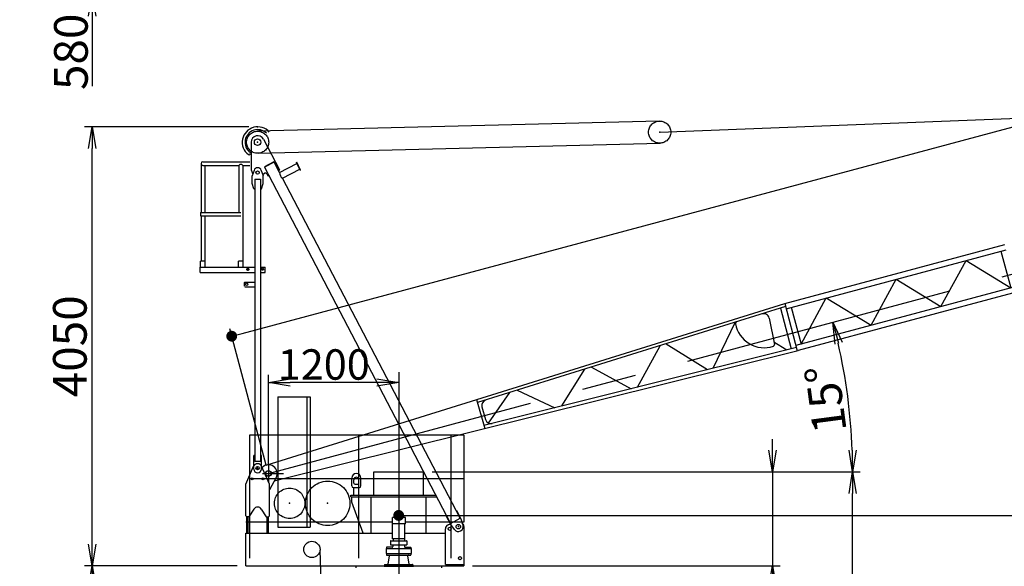
# Model space of a CAD drawing. Extents: x 2 to 208, y 2 to 295.
# Drawn here: x 15 to 106, y 174 to 225 of the extents above; entities that cross this region are included whole.
import ezdxf

# ---------------------------------------------------------------- set-up
doc = ezdxf.new("R2010")
doc.units = 0
doc.header["$LTSCALE"] = 20
for name, pattern in [('CENTER', [2, 1.25, -0.25, 0.25, -0.25]), ('HIDDEN', [0.375, 0.25, -0.125]), ('PHANTOM', [2.5, 1.25, -0.25, 0.25, -0.25, 0.25, -0.25])]:
    doc.linetypes.add(name, pattern=pattern)
doc.layers.get('0').update_dxf_attribs({"linetype": 'CONTINUOUS'})
for name, color, linetype in [('SABU0', 7, 'CONTINUOUS'), ('SABU12', 7, 'CONTINUOUS'), ('SABU2', 7, 'CONTINUOUS')]:
    doc.layers.add(name, color=color, linetype=linetype)
doc.styles.add('KNJYOKO', font='TXT', dxfattribs={"bigfont": 'BIGFONT'})
doc.dimstyles.new('SABU001', dxfattribs={"dimtxt": 3.1, "dimasz": 2, "dimexe": 0.7, "dimexo": 0.8, "dimgap": 0.09, "dimtad": 1, "dimdec": 3, "dimlfac": 100, "dimtxsty": 'STANDARD', "dimcen": 0.09, "dimaunit": 1, "dimazin": 3, "dimtfac": 0.903226, "dimtdec": 4, "dimtmove": 0, "dimatfit": 3, "dimtvp": 0.66129, "dimtolj": 1, "dimtzin": 0})

# ---------------------------------------------------------------- blocks, each defined once
blk = doc.blocks.new('_OPEN')
at = {"color": 0, "linetype": 'BYBLOCK'}
for p, q in [((-1, 0.166667), (0, 0)), ((0, 0), (-1, -0.166667)), ((0, 0), (-1, 0))]:
    blk.add_line(p, q, dxfattribs=at)
blk = doc.blocks.new('*D16')
at = {"layer": 'SABU0', "color": 0, "linetype": 'BYBLOCK'}
for p, q in [((52.925, 183.098), (92.367, 183.098)), ((91.667, 45.098), (91.667, 181.098)), ((53.035, 43.098), (92.367, 43.098))]:
    blk.add_line(p, q, dxfattribs=at)
at = {"layer": 'SABU0', "color": 0, "linetype": 'BYBLOCK', "xscale": 2, "yscale": 2, "zscale": 2}
for p, rotation in [((91.667, 183.098), 90), ((91.667, 43.098), 270)]:
    blk.add_blockref('_OPEN', p, dxfattribs=dict(at, rotation=rotation))
at = {"layer": 'SABU0', "color": 0, "linetype": 'BYBLOCK', "insert": (89.617, 113.098), "char_height": 3.1, "attachment_point": 5, "rotation": 90}
blk.add_mtext('\\A1;3500x4=14000', dxfattribs=at)
blk = doc.blocks.new('*D17')
at = {"layer": 'SABU0', "color": 0, "linetype": 'BYBLOCK'}
for p, q in [((84.288, 185.098), (84.288, 186.098)), ((52.925, 183.098), (84.988, 183.098)), ((84.288, 183.098), (84.288, 174.448)), ((56.635, 174.448), (84.988, 174.448)), ((84.288, 172.448), (84.288, 164.297))]:
    blk.add_line(p, q, dxfattribs=at)
at = {"layer": 'SABU0', "color": 0, "linetype": 'BYBLOCK', "xscale": 2, "yscale": 2, "zscale": 2}
for p, rotation in [((84.288, 183.098), 270), ((84.288, 174.448), 90)]:
    blk.add_blockref('_OPEN', p, dxfattribs=dict(at, rotation=rotation))
at = {"layer": 'SABU0', "color": 0, "linetype": 'BYBLOCK', "insert": (81.977, 167.447), "char_height": 3.1, "attachment_point": 5, "rotation": 90}
blk.add_mtext('\\A1;865', dxfattribs=at)
blk = doc.blocks.new('*D18')
at = {"layer": 'SABU0', "color": 0, "linetype": 'BYBLOCK'}
blk.add_line((52.925, 183.098), (92.367, 183.098), dxfattribs=at)
blk.add_arc((38.395, 183.098), 53.272, 2.15105, 12.84896, dxfattribs=at)
at = {"layer": 'SABU0', "color": 0, "linetype": 'BYBLOCK', "xscale": 2, "yscale": 2, "zscale": 2}
for p, rotation in [((89.852, 196.886), 105.0000064240358), ((91.667, 183.098), 270)]:
    blk.add_blockref('_OPEN', p, dxfattribs=dict(at, rotation=rotation))
at = {"layer": 'SABU0', "color": 0, "linetype": 'BYBLOCK', "insert": (89.179, 189.784), "char_height": 3.1, "attachment_point": 5, "rotation": 97.5}
blk.add_mtext('\\A1;15°', dxfattribs=at)
blk = doc.blocks.new('*D20')
at = {"layer": 'SABU0', "color": 0, "linetype": 'BYBLOCK'}
for p, q in [((34.935, 174.448), (20.881, 174.448)), ((21.581, 41.198), (21.581, 172.448)), ((32.035, 39.198), (20.881, 39.198))]:
    blk.add_line(p, q, dxfattribs=at)
at = {"layer": 'SABU0', "color": 0, "linetype": 'BYBLOCK', "xscale": 2, "yscale": 2, "zscale": 2}
for p, rotation in [((21.581, 174.448), 90), ((21.581, 39.198), 270)]:
    blk.add_blockref('_OPEN', p, dxfattribs=dict(at, rotation=rotation))
at = {"layer": 'SABU0', "color": 0, "linetype": 'BYBLOCK', "insert": (19.531, 106.823), "char_height": 3.1, "attachment_point": 5, "rotation": 90, "style": 'KNJYOKO'}
blk.add_mtext('\\A1;13525\u3000最大自立高さ', dxfattribs=at)
blk = doc.blocks.new('*D21')
at = {"layer": 'SABU0', "color": 0, "linetype": 'BYBLOCK'}
for p, q in [((36.035, 214.868), (20.881, 214.868)), ((21.581, 176.448), (21.581, 212.868)), ((34.935, 174.448), (20.881, 174.448))]:
    blk.add_line(p, q, dxfattribs=at)
at = {"layer": 'SABU0', "color": 0, "linetype": 'BYBLOCK', "xscale": 2, "yscale": 2, "zscale": 2}
for p, rotation in [((21.581, 214.868), 90), ((21.581, 174.448), 270)]:
    blk.add_blockref('_OPEN', p, dxfattribs=dict(at, rotation=rotation))
at = {"layer": 'SABU0', "color": 0, "linetype": 'BYBLOCK', "insert": (19.531, 194.658), "char_height": 3.1, "attachment_point": 5, "rotation": 90}
blk.add_mtext('\\A1;4050', dxfattribs=at)
blk = doc.blocks.new('_DOT')
at = {"color": 0, "linetype": 'BYBLOCK'}
blk.add_line((-0.5, 0), (-1, 0), dxfattribs=at)
at = {"color": 0, "linetype": 'BYBLOCK', "const_width": 0.5}
blk.add_lwpolyline([(-0.25, 0, 1), (0.25, 0, 1)], format="xyb", close=True, dxfattribs=at)
blk = doc.blocks.new('*D24')
at = {"layer": 'SABU0', "color": 0, "linetype": 'BYBLOCK'}
for p, q in [((129.265, 189.612), (129.265, 178.38)), ((50.835, 179.08), (127.265, 179.08))]:
    blk.add_line(p, q, dxfattribs=at)
at = {"layer": 'SABU0', "color": 0, "linetype": 'BYBLOCK', "rotation": 180}
blk.add_blockref('_DOT', (49.835, 179.08), dxfattribs=at)
at = {"layer": 'SABU0', "color": 0, "linetype": 'BYBLOCK', "xscale": 2, "yscale": 2, "zscale": 2}
blk.add_blockref('_OPEN', (129.265, 179.08), dxfattribs=at)
at = {"layer": 'SABU0', "color": 0, "linetype": 'BYBLOCK', "insert": (122.115, 181.13), "char_height": 3.1, "attachment_point": 5}
blk.add_mtext('\\A1;8000', dxfattribs=at)
blk = doc.blocks.new('*D27')
at = {"layer": 'SABU0', "color": 0, "linetype": 'BYBLOCK'}
for p, q in [((128.618, 208.101), (125.257, 220.643)), ((35.414, 195.845), (123.507, 219.449)), ((37.628, 183.721), (34.267, 196.262))]:
    blk.add_line(p, q, dxfattribs=at)
at = {"layer": 'SABU0', "color": 0, "linetype": 'BYBLOCK', "xscale": 2, "yscale": 2, "zscale": 2, "rotation": 15.00000642403594}
blk.add_blockref('_OPEN', (125.439, 219.967), dxfattribs=at)
at = {"layer": 'SABU0', "color": 0, "linetype": 'BYBLOCK', "rotation": 195.0000064240359}
blk.add_blockref('_DOT', (34.448, 195.586), dxfattribs=at)
at = {"layer": 'SABU0', "color": 0, "linetype": 'BYBLOCK', "insert": (118.002, 220.096), "char_height": 3.1, "attachment_point": 5, "rotation": 15.00001}
blk.add_mtext('\\A1;9420', dxfattribs=at)
blk = doc.blocks.new('*D36')
at = {"layer": 'SABU0', "color": 0, "linetype": 'BYBLOCK'}
for p, q in [((37.835, 183.748), (37.835, 192.022)), ((47.835, 191.322), (39.835, 191.322))]:
    blk.add_line(p, q, dxfattribs=at)
at = {"layer": 'SABU0', "color": 0, "linetype": 'BYBLOCK', "xscale": 2, "yscale": 2, "zscale": 2}
for p, rotation in [((37.835, 191.322), 180), ((49.835, 191.322), 360)]:
    blk.add_blockref('_OPEN', p, dxfattribs=dict(at, rotation=rotation))
at = {"layer": 'SABU0', "color": 0, "linetype": 'BYBLOCK', "insert": (42.929, 192.98), "char_height": 2.8, "attachment_point": 5}
blk.add_mtext('\\A1;1200', dxfattribs=at)
blk = doc.blocks.new('*D38')
at = {"layer": 'SABU0', "color": 0, "linetype": 'BYBLOCK'}
for p, q in [((35.035, 232.86), (20.881, 232.86)), ((21.581, 227.06), (21.581, 231.86)), ((37.854, 227.06), (20.881, 227.06)), ((21.581, 225.06), (21.581, 218.625))]:
    blk.add_line(p, q, dxfattribs=at)
at = {"layer": 'SABU0', "color": 0, "linetype": 'BYBLOCK', "rotation": 90}
blk.add_blockref('_DOT', (21.581, 232.86), dxfattribs=at)
at = {"layer": 'SABU0', "color": 0, "linetype": 'BYBLOCK', "xscale": 2, "yscale": 2, "zscale": 2, "rotation": 90}
blk.add_blockref('_OPEN', (21.581, 227.06), dxfattribs=at)
at = {"layer": 'SABU0', "color": 0, "linetype": 'BYBLOCK', "insert": (19.628, 221.775), "char_height": 3.1, "attachment_point": 5, "rotation": 90}
blk.add_mtext('\\A1;580', dxfattribs=at)

msp = doc.modelspace()

# ---------------------------------------------------------------- linework, layer by layer
at = {"layer": 'SABU0', "color": 3, "linetype": 'CENTER'}
for p, q in [((37.834735, 182.947943), (168.814273, 218.04382)), ((49.834735, 192.267202), (49.834735, 28.920554)), ((37.834735, 183.822943), (37.834735, 182.072943)), ((37.288137, 182.947943), (39.209735, 182.947943))]:
    msp.add_line(p, q, dxfattribs=at)
at = {"layer": 'SABU0', "color": 3, "linetype": 'CONTINUOUS'}
for p, q in [((73.885008, 214.378495), (168.814273, 218.04382)), ((73.845654, 215.397736), (36.795381, 214.467183)), ((36.234735, 213.447943), (36.234735, 210.892619)), ((36.874089, 212.428702), (73.924362, 213.359254)), ((37.366498, 213.725842), (38.837448, 210.911159)), ((31.618235, 211.487943), (31.618235, 206.987943)), ((31.788235, 211.657943), (36.114735, 211.657943)), ((38.362221, 211.621879), (37.461768, 211.151304)), ((38.318153, 211.634955), (37.476194, 211.194949)), ((38.332974, 211.606595), (38.318153, 211.634955)), ((38.859722, 210.669905), (38.362221, 211.621879)), ((38.859722, 210.669905), (40.447921, 211.499896)), ((40.405642, 211.587753), (40.446191, 211.607266)), ((40.752546, 210.86688), (40.405642, 211.587753)), ((40.793095, 210.886393), (40.446191, 211.607266)), ((31.788235, 211.317943), (35.118235, 211.317943)), ((31.958235, 211.317943), (31.958235, 206.987943)), ((35.118235, 211.317943), (35.118235, 206.987943)), ((35.458235, 211.317943), (35.458235, 202.487943)), ((35.458235, 211.317943), (36.114735, 211.317943)), ((36.234735, 210.892619), (36.382552, 210.493331)), ((36.502255, 210.857292), (36.334735, 210.347943)), ((37.167214, 210.857292), (37.334735, 210.347943)), ((37.33814, 210.522535), (37.478873, 210.596082)), ((37.461768, 211.151304), (54.60661, 178.344418)), ((37.491015, 211.166588), (37.476194, 211.194949)), ((37.681288, 210.532616), (37.773922, 210.355361)), ((38.779069, 210.824234), (38.816293, 210.843687)), ((38.816293, 210.843687), (38.837448, 210.911159)), ((39.139936, 210.13371), (40.710411, 210.954438)), ((40.752546, 210.86688), (40.793095, 210.886393)), ((36.334735, 209.647943), (36.334735, 210.347943)), ((36.484735, 209.147943), (36.334735, 209.647943)), ((36.584735, 210.047943), (36.584735, 184.047943)), ((36.584735, 210.047943), (37.084735, 210.047943)), ((37.084735, 210.047943), (37.084735, 184.047943)), ((37.184735, 209.147943), (37.334735, 209.647943)), ((37.334735, 209.647943), (37.334735, 210.347943)), ((37.841393, 210.334206), (37.773922, 210.355361)), ((37.841393, 210.334206), (37.878617, 210.353659)), ((55.507062, 178.814994), (39.139936, 210.13371)), ((36.484735, 209.147943), (36.584735, 209.147943)), ((36.584735, 209.597943), (36.584735, 184.047943)), ((37.084735, 209.597943), (37.084735, 184.047943)), ((37.084735, 209.147943), (37.184735, 209.147943)), ((31.573235, 206.987943), (35.288235, 206.987943)), ((31.573235, 206.987943), (31.573235, 206.667943)), ((31.573235, 206.667943), (35.288235, 206.667943)), ((31.618235, 206.667943), (31.618235, 202.487943)), ((31.958235, 206.667943), (31.958235, 202.487943)), ((85.404885, 198.598907), (105.689326, 204.034109)), ((85.534294, 198.115944), (105.818736, 203.551147)), ((105.335773, 203.421737), (106.24164, 200.040997)), ((31.574735, 201.947943), (31.574735, 202.487943)), ((32.001735, 202.487943), (31.574735, 202.487943)), ((32.001735, 201.947943), (32.001735, 202.487943)), ((35.501735, 202.487943), (35.074735, 202.487943)), ((35.074735, 201.947943), (35.074735, 202.487943)), ((35.501735, 201.947943), (35.501735, 202.487943)), ((99.802135, 198.315536), (102.11602, 202.559007)), ((102.11602, 202.559007), (106.24164, 200.040997)), ((31.534735, 201.447943), (31.534735, 201.947943)), ((31.534735, 201.947943), (36.584735, 201.947943)), ((31.534735, 201.447943), (36.584735, 201.447943)), ((37.084735, 201.947943), (37.484735, 201.947943)), ((37.084735, 201.447943), (37.534735, 201.447943)), ((37.534735, 201.897943), (37.484735, 201.947943)), ((37.534735, 201.447943), (37.534735, 201.897943)), ((35.617075, 200.52308), (35.667075, 200.57308)), ((35.667075, 200.57308), (36.515487, 200.57308)), ((93.362629, 196.590075), (95.676515, 200.833545)), ((95.676515, 200.833545), (99.802135, 198.315536)), ((35.617075, 200.18308), (35.617075, 200.52308)), ((35.667075, 200.13308), (36.501637, 200.13308)), ((106.724603, 200.170406), (86.440161, 194.735204)), ((106.854012, 199.687443), (86.632876, 194.269204)), ((86.923124, 194.864614), (89.23701, 199.108084)), ((89.23701, 199.108084), (93.362629, 196.590075)), ((37.619107, 183.718335), (85.404885, 198.598907)), ((85.482593, 198.308896), (57.090098, 189.467563)), ((85.004821, 198.160114), (86.006334, 194.422418)), ((85.404885, 198.598907), (86.569571, 194.252241)), ((86.017257, 198.245354), (86.923124, 194.864614)), ((83.975732, 197.261564), (84.460918, 194.832791)), ((78.82594, 192.63517), (80.837309, 196.862654)), ((38.371266, 182.257419), (86.632876, 194.269204)), ((86.491609, 194.543197), (57.676789, 187.371444)), ((71.836415, 190.895576), (73.927844, 194.710986)), ((74.472818, 194.880695), (78.30336, 192.505107)), ((84.413555, 195.069884), (85.601711, 194.321713)), ((64.878247, 189.163785), (66.98683, 192.549493)), ((67.596691, 192.739409), (71.250537, 190.749759)), ((60.756883, 190.609432), (64.217497, 188.999334)), ((57.009204, 189.756582), (57.757684, 187.082425)), ((58.112718, 187.590795), (60.0719, 190.396123)), ((57.507569, 189.089059), (57.837113, 187.911669)), ((55.834735, 186.460943), (36.100702, 186.460943)), ((36.100702, 186.460943), (36.100702, 175.147943)), ((46.134735, 186.460943), (46.134735, 175.147943)), ((54.634735, 186.460943), (54.634735, 175.147943)), ((55.834735, 186.460943), (55.834735, 178.460943)), ((36.584735, 184.597943), (36.484735, 184.597943)), ((36.484735, 183.347943), (36.484735, 184.597943)), ((37.184735, 184.597943), (37.084735, 184.597943)), ((37.184735, 183.347943), (37.184735, 184.597943)), ((35.734735, 181.947943), (36.468852, 183.60959)), ((37.084735, 184.047943), (36.584735, 184.047943)), ((37.934735, 181.947943), (37.200618, 183.60959)), ((55.834735, 182.460943), (36.100702, 182.460943)), ((38.538872, 182.568218), (37.934735, 181.447943)), ((45.509931, 181.797943), (45.509931, 182.522943)), ((46.359931, 181.797943), (46.359931, 182.522943)), ((47.544735, 183.097943), (52.124735, 183.097943)), ((47.544735, 180.977943), (47.544735, 183.087943)), ((52.124735, 180.977943), (52.124735, 183.087943)), ((35.734735, 179.047943), (35.734735, 181.947943)), ((37.934735, 179.047943), (37.934735, 181.947943)), ((45.659931, 181.647943), (46.209931, 181.647943)), ((45.694735, 180.947943), (45.694735, 181.647943)), ((45.709931, 182.047943), (45.709931, 182.372943)), ((45.809931, 181.947943), (46.059931, 181.947943)), ((46.159931, 182.047943), (46.159931, 182.372943)), ((46.174735, 180.947943), (46.174735, 181.647943)), ((45.434735, 180.947943), (53.246011, 180.947943)), ((45.434735, 180.787943), (45.434735, 180.947943)), ((45.434735, 180.787943), (53.329627, 180.787943)), ((45.484735, 180.827943), (45.484735, 180.327943)), ((47.294735, 177.487943), (47.294735, 180.827943)), ((52.374735, 177.487943), (52.374735, 180.827943)), ((36.498915, 179.665255), (36.034735, 178.947943)), ((37.170555, 179.665255), (37.634735, 178.947943)), ((45.484735, 180.327943), (46.544735, 177.487943)), ((35.834735, 178.947943), (35.734735, 179.047943)), ((36.034735, 178.947943), (35.834735, 178.947943)), ((35.834735, 177.447943), (35.834735, 178.947943)), ((35.944735, 178.947943), (35.944735, 177.447943)), ((37.634735, 178.947943), (37.834735, 178.947943)), ((37.724735, 177.447943), (37.724735, 178.947943)), ((37.834735, 178.947943), (37.934735, 179.047943)), ((37.834735, 177.447943), (37.834735, 178.947943)), ((54.235307, 178.996617), (54.259236, 179.009122)), ((54.628997, 178.243286), (54.235307, 178.996617)), ((54.60661, 178.344418), (55.507062, 178.814994)), ((55.159689, 179.479698), (55.183618, 179.492203)), ((55.577308, 178.738872), (55.183618, 179.492203)), ((49.264737, 178.460943), (35.734735, 178.460943)), ((55.834735, 178.460943), (50.454737, 178.460943)), ((54.134735, 174.547943), (54.134735, 177.847943)), ((54.391378, 178.221371), (54.59883, 178.301011)), ((54.973518, 177.779572), (54.628997, 178.243286)), ((55.761301, 178.191266), (55.577308, 178.738872)), ((55.834735, 178.047943), (55.834735, 174.447943)), ((35.734735, 174.447943), (35.734735, 177.447943)), ((35.734735, 177.447943), (49.264734, 177.447943)), ((50.404736, 177.447943), (54.134735, 177.447943)), ((35.734735, 174.447943), (55.834735, 174.447943)), ((45.884735, 174.447943), (45.884735, 174.267943)), ((48.484735, 174.407943), (51.184735, 174.407943)), ((53.784735, 174.447943), (53.784735, 174.267943)), ((54.134735, 174.547943), (55.834735, 174.547943))]:
    msp.add_line(p, q, dxfattribs=at)
at = {"layer": 'SABU0', "color": 3, "linetype": 'PHANTOM'}
for p, q in [((38.684735, 189.997943), (41.684735, 189.997943)), ((38.684735, 189.997943), (38.684735, 177.997943)), ((41.384735, 189.997943), (41.384735, 177.997943)), ((41.684735, 189.997943), (41.684735, 177.997943)), ((38.684735, 177.997943), (41.684735, 177.997943))]:
    msp.add_line(p, q, dxfattribs=at)
at = {"layer": 'SABU0', "color": 3, "linetype": 'CENTER'}
for centre in [(73.885008, 214.378495), (36.834735, 213.447943)]:
    msp.add_circle(centre, 1.02, dxfattribs=at)
at = {"layer": 'SABU0', "color": 3, "linetype": 'CONTINUOUS'}
for centre, radius in [((36.834735, 213.447943), 0.3), ((36.834735, 210.647943), 0.1525), ((35.934735, 201.747943), 0.095), ((37.284735, 201.747943), 0.095), ((37.284735, 201.762943), 0.08), ((35.817075, 200.35308), 0.11), ((36.834735, 183.447943), 0.1525), ((36.334735, 182.447943), 0.095), ((37.334735, 182.447943), 0.095), ((37.834735, 182.947943), 0.275), ((37.834735, 182.947943), 0.255), ((54.534735, 177.847943), 0.14), ((55.334735, 178.047943), 0.205), ((41.834735, 175.947943), 0.75), ((55.484735, 175.147943), 0.14)]:
    msp.add_circle(centre, radius, dxfattribs=at)
at = {"layer": 'SABU0', "color": 3, "linetype": 'PHANTOM'}
for centre, radius in [((35.934735, 201.727943), 0.085), ((39.784735, 180.197943), 1.4), ((43.284735, 180.197943), 2.05)]:
    msp.add_circle(centre, radius, dxfattribs=at)
at = {"layer": 'SABU0', "color": 3, "linetype": 'CONTINUOUS'}
for centre, radius, start, end in [((36.834735, 213.447943), 1.42, 40.75955313, 232.92743467), ((36.834735, 213.447943), 1.16, 45.85557641, 232.92743467), ((36.834735, 213.447943), 0.6, 27.92743464, 180), ((36.057089, 212.418687), 0.13, 232.92743467, 412.92743467), ((31.788235, 211.487943), 0.17, 90, 270), ((36.834735, 210.747943), 0.35, 18.2055637, 161.79443631), ((37.407615, 210.389594), 0.15, 117.59151746, 141.45610925), ((37.548348, 210.463141), 0.15, 27.59151746, 117.59151746), ((39.467547, 210.646237), 0.608286, 177.77005045, 237.41298447), ((81.016603, 196.761383), 0.15, 107.29704824, 190.54072121), ((83.485419, 197.163616), 0.5, 11.29704824, 107.29704824), ((83.523572, 197.227865), 2.7, 190.54072121, 288.05337527), ((84.313825, 194.803406), 0.15, 288.05337527, 371.29704824), ((57.989064, 189.223826), 0.5, 107.29704824, 195.6366), ((58.318608, 188.046437), 0.5, 195.6366, 283.97615176), ((36.834735, 183.347943), 0.35, 180, 360), ((37.834735, 182.947943), 0.8, 331.66309671, 496.84076391), ((45.934931, 182.522943), 0.425, 0, 180), ((45.934931, 182.372943), 0.225, 0, 180), ((45.659931, 181.797943), 0.15, 180, 270), ((45.809931, 182.047943), 0.1, 180, 270), ((46.059931, 182.047943), 0.1, 270, 360), ((46.209931, 181.797943), 0.15, 270, 360), ((36.834735, 179.447943), 0.4, 32.90728738, 147.09271261), ((54.534735, 177.847943), 0.4, 111.00152073, 180), ((55.334735, 178.047943), 0.45, 216.61096244, 378.57207248), ((55.334735, 178.047943), 0.5, 0, 44.41400514)]:
    msp.add_arc(centre, radius, start, end, dxfattribs=at)
at = {"layer": 'SABU0', "color": 3, "linetype": 'PHANTOM'}
msp.add_arc((35.288235, 211.189471), 0.213085, 37.07896961, 142.92103039, dxfattribs=at)
at = {"layer": 'SABU0', "color": 3, "linetype": 'HIDDEN'}
msp.add_arc((36.834735, 183.447943), 0.4, 23.83588555, 156.16411445, dxfattribs=at)
at = {"layer": 'SABU0', "color": 3, "linetype": 'PHANTOM'}
msp.add_open_spline([(42.582337, 175.88802), (42.904672, 165.464897), (43.468053, 147.247246), (44.739435, 163.756562), (45.283403, 170.820168)], degree=3, knots=[0, 0, 0, 0, 1993.760368994, 3484.716327414, 3484.716327414, 3484.716327414, 3484.716327414], dxfattribs=at)
at = {"layer": 'SABU0', "color": 3, "linetype": 'CONTINUOUS'}
for p in [(36.834735, 214.867943), (73.885008, 214.378495), (36.834735, 213.447943), (36.834735, 183.447943), (37.834735, 182.947943), (37.834735, 182.947943), (37.834735, 182.947943), (49.834735, 183.097943), (39.784735, 180.197943), (43.284735, 180.197943), (49.834735, 178.957942), (55.334735, 178.047943)]:
    msp.add_point(p, dxfattribs=at)
at = {"layer": 'SABU12', "color": 7, "linetype": 'CONTINUOUS'}
for p, q in [((48.684734, 176.042941), (48.684734, 175.572942)), ((48.684736, 176.042941), (50.984736, 176.042941)), ((48.704732, 176.14294), (48.704732, 176.04294)), ((49.284732, 176.16294), (48.724732, 176.16294)), ((49.084733, 176.727942), (49.084733, 176.677941)), ((49.084733, 176.677941), (49.084733, 176.38794)), ((49.094733, 176.377941), (50.574737, 176.377941)), ((49.104734, 176.747942), (50.564736, 176.747942)), ((49.284732, 176.347941), (49.284732, 176.21294)), ((49.314734, 176.927942), (49.314734, 176.767942)), ((50.354736, 176.927942), (50.354736, 176.767942)), ((50.384737, 176.347941), (50.384737, 176.21294)), ((50.384737, 176.16294), (50.944738, 176.16294)), ((50.584736, 176.727942), (50.584736, 176.677941)), ((50.584736, 176.677941), (50.584736, 176.38794)), ((50.964738, 176.14294), (50.964738, 176.04294)), ((50.984736, 176.042941), (50.984736, 175.572942)), ((48.684736, 175.572942), (50.984736, 175.572942)), ((48.704734, 175.572942), (48.704734, 175.452942)), ((48.734736, 175.422942), (50.934735, 175.422942)), ((48.866724, 174.599676), (48.994961, 175.364675)), ((50.802746, 174.599676), (50.674509, 175.364675)), ((50.964736, 175.572942), (50.964736, 175.452942)), ((48.534735, 174.527942), (48.534735, 174.407943)), ((48.564735, 174.557942), (51.104736, 174.557942)), ((51.134735, 174.527942), (51.134735, 174.407943))]:
    msp.add_line(p, q, dxfattribs=at)
for centre, radius, start, end in [((48.724734, 176.142941), 0.02, 90.00001799, 179.99992737), ((49.104734, 176.727942), 0.02, 90.00001799, 179.99998202), ((49.094735, 176.387941), 0.01, 179.99992737, 269.99987273), ((49.234735, 176.212941), 0.05, 269.99999932, 360.00003597), ((49.254735, 176.347942), 0.03, 0.00003597, 90.00001799), ((49.294734, 176.767942), 0.02, 270.00005396, 360.00003597), ((50.374736, 176.767942), 0.02, 179.99996403, 269.99994604), ((50.414735, 176.347942), 0.03, 89.99998201, 179.99996403), ((50.434735, 176.212941), 0.05, 179.99996403, 270.00000068), ((50.564736, 176.727942), 0.02, 0.00001799, 89.99998201), ((50.574735, 176.387941), 0.01, 270.00012727, 360.00007263), ((50.944736, 176.142941), 0.02, 0.00007263, 89.99998201), ((48.734735, 175.452942), 0.03, 180, 269.99998202), ((48.945655, 175.372942), 0.05, 350.48399786, 449.9999087), ((50.723814, 175.372942), 0.05, 90.0000913, 189.51600215), ((50.934735, 175.452942), 0.03, 270.00001799, 360), ((48.564733, 174.527942), 0.03, 90.00001799, 180), ((48.817418, 174.607941), 0.05, 270.00003666, 350.48398055), ((50.852052, 174.607941), 0.05, 189.51601945, 269.99996334), ((51.104736, 174.527942), 0.03, 0, 89.99998201)]:
    msp.add_arc(centre, radius, start, end, dxfattribs=at)
at = {"layer": 'SABU2', "color": 7, "linetype": 'CONTINUOUS'}
for p, q in [((49.414737, 178.957941), (49.264737, 178.877941)), ((50.454737, 178.877942), (49.264737, 178.877942)), ((49.264737, 178.297942), (49.264737, 178.877942)), ((49.414737, 178.957942), (50.254737, 178.957942)), ((50.454737, 178.877941), (50.254737, 178.957941)), ((50.454737, 178.297942), (50.454737, 178.877942)), ((49.264734, 176.927942), (49.264734, 178.297942)), ((50.454737, 178.297942), (49.264737, 178.297942)), ((50.404736, 176.927942), (50.404736, 178.297942)), ((50.404736, 176.927942), (49.264737, 176.927942))]:
    msp.add_line(p, q, dxfattribs=at)

# ---------------------------------------------------------------- dimensions: what is measured, and where the dimension line sits
at = {"layer": 'SABU0', "color": 3, "linetype": 'CONTINUOUS'}
for base, p1, p2, override, picture, middle in [((21.581143, 227.05978), (35.834735, 232.85978), (38.654395, 227.05978), {"dimasz": 2, "dimblk1": 'DOT', "dimblk2": 'OPEN', "dimsah": 1, "dimatfit": 0}, '*D38', (21.17811, 221.774922)), ((84.287672, 183.097943), (55.834735, 174.447943), (52.124735, 183.097943), {"dimasz": 2, "dimblk1": 'OPEN', "dimblk2": 'OPEN', "dimsah": 1, "dimatfit": 0}, '*D17', (83.527076, 167.446592))]:
    dim = msp.add_linear_dim(base=base, p1=p1, p2=p2, angle=90, dimstyle='SABU001', override=override, dxfattribs=at)
    dim.commit()
    dim.dimension.update_dxf_attribs({"geometry": picture, "text_midpoint": middle, "dimtype": 160})
dim = msp.add_linear_dim(base=(34.448447, 195.585736), p1=(128.824945, 207.328707), p2=(37.834735, 182.947943), angle=15.00000642, dimstyle='SABU001', override={"dimasz": 2, "dimblk1": 'OPEN', "dimblk2": 'DOT', "dimsah": 1}, dxfattribs=at)
dim.commit()
dim.dimension.update_dxf_attribs({"geometry": '*D27', "text_midpoint": (118.402878, 218.598906)})
for base, p1, p2, text, override, picture, middle in [((21.581143, 174.447943), (36.834735, 214.867943), (35.734735, 174.447943), '\\A1;4050', {"dimasz": 2, "dimblk1": 'OPEN', "dimblk2": 'OPEN', "dimsah": 1}, '*D21', (21.081143, 194.657943)), ((91.666999, 43.097943), (52.124735, 183.097943), (52.234735, 43.097943), '\\A1;3500x4=14000', {"dimasz": 2, "dimblk1": 'OPEN', "dimblk2": 'OPEN', "dimsah": 1}, '*D16', (91.166999, 113.097943)), ((21.581143, 39.197943), (35.734735, 174.447943), (32.834735, 39.197943), '\\A1;13525\u3000最大自立高さ', {"dimasz": 2, "dimtxsty": 'KNJYOKO', "dimblk1": 'OPEN', "dimblk2": 'OPEN', "dimsah": 1}, '*D20', (21.081143, 106.822943))]:
    dim = msp.add_linear_dim(base=base, p1=p1, p2=p2, angle=90, text=text, dimstyle='SABU001', override=override, dxfattribs=at)
    dim.commit()
    dim.dimension.update_dxf_attribs({"geometry": picture, "text_midpoint": middle})
dim = msp.add_angular_dim_2l(base=(91.211245, 190.051397), line1=((52.124735, 183.097943), (52.114735, 183.097943)), line2=((38.394542, 183.097943), (89.851782, 196.885875)), dimstyle='SABU001', override={"dimasz": 2, "dimblk1": 'OPEN', "dimblk2": 'OPEN', "dimsah": 1, "dimazin": 2}, dxfattribs=at)
dim.commit()
dim.dimension.update_dxf_attribs({"geometry": '*D18', "text_midpoint": (90.715523, 189.986133), "dimtype": 162})
dim = msp.add_linear_dim(base=(49.834735, 179.080062), p1=(129.265389, 190.412035), p2=(49.834735, 195.587544), text='\\A1;8000', dimstyle='SABU001', override={"dimasz": 2, "dimblk1": 'OPEN', "dimblk2": 'DOT', "dimsah": 1}, dxfattribs=at)
dim.commit()
dim.dimension.update_dxf_attribs({"geometry": '*D24', "text_midpoint": (122.115389, 179.580062)})
dim = msp.add_linear_dim(base=(49.834735, 191.321744), p1=(37.834735, 182.947943), p2=(49.834735, 193.298612), dimstyle='SABU001', override={"dimasz": 2, "dimblk1": 'OPEN', "dimblk2": 'OPEN', "dimsah": 1}, dxfattribs=at)
dim.commit()
dim.dimension.update_dxf_attribs({"geometry": '*D36', "text_midpoint": (42.929382, 191.579596), "dimtype": 160})

doc.saveas('drawing.dxf')
